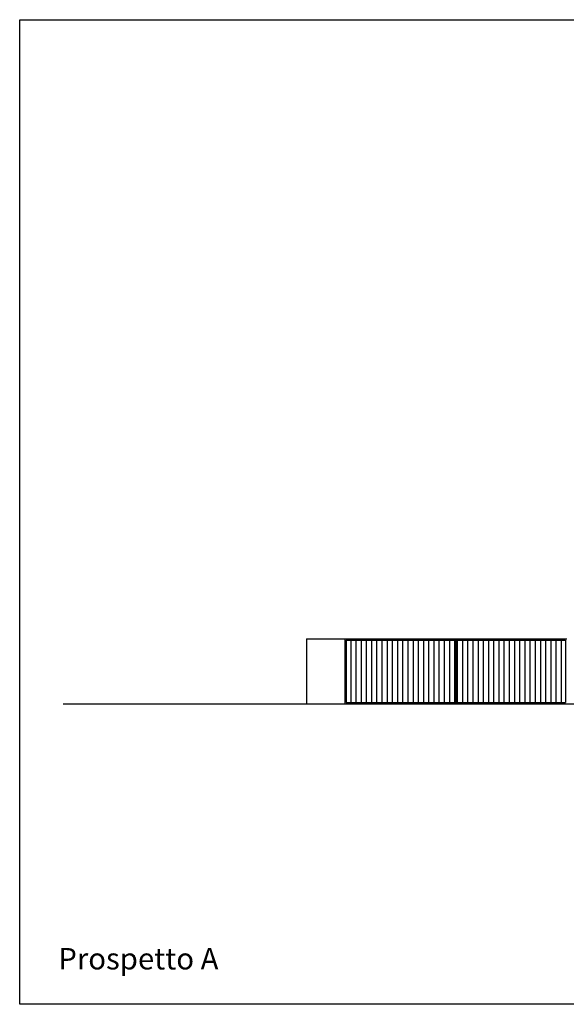
# Model space of a CAD drawing. Units: millimetres. Extents: x 1645 to 2470, y 1679 to 1940.
# Drawn here: x 1645 to 1666, y 1901 to 1939 of the extents above; entities that cross this region are included whole.
import ezdxf

# ---------------------------------------------------------------- set-up
doc = ezdxf.new("R2010")
doc.units = ezdxf.units.MM
doc.layers.add('andamenti', color=5, linetype='Continuous')
doc.layers.add('infissi', color=4, linetype='Continuous')
doc.styles.get("Standard").update_dxf_attribs({"font": 'arial.ttf'})

msp = doc.modelspace()

# ---------------------------------------------------------------- linework, layer by layer
at = {"color": 18, "true_color": 0x000000}
for p, q in [((1645.04, 1900.83), (1645.04, 1939.142)), ((1645.04, 1939.142), (1758.861, 1939.142)), ((1758.861, 1900.83), (1645.04, 1900.83))]:
    msp.add_line(p, q, dxfattribs=at)
at = {"layer": 'andamenti', "color": 1}
for p, q in [((1656.194, 1915.052), (1656.194, 1912.52)), ((1656.194, 1915.052), (1657.685, 1915.052)), ((1657.685, 1915.052), (1657.685, 1912.52))]:
    msp.add_line(p, q, dxfattribs=at)
at = {"layer": 'andamenti', "color": 4}
for p, q in [((1657.685, 1915.052), (1666.322, 1915.052)), ((1657.737, 1915.001), (1666.271, 1915.001)), ((1657.737, 1915.001), (1657.737, 1912.571)), ((1657.912, 1915.001), (1657.912, 1912.571)), ((1658.114, 1915.001), (1658.114, 1912.571)), ((1658.316, 1915.001), (1658.316, 1912.571)), ((1658.518, 1915.001), (1658.518, 1912.571)), ((1658.72, 1915.001), (1658.72, 1912.571)), ((1658.922, 1915.001), (1658.922, 1912.571)), ((1659.124, 1915.001), (1659.124, 1912.571)), ((1659.326, 1915.001), (1659.326, 1912.571)), ((1659.528, 1915.001), (1659.528, 1912.571)), ((1659.73, 1915.001), (1659.73, 1912.571)), ((1659.932, 1915.001), (1659.932, 1912.571)), ((1660.134, 1915.001), (1660.134, 1912.571)), ((1660.336, 1915.001), (1660.336, 1912.571)), ((1660.538, 1915.001), (1660.538, 1912.571)), ((1660.74, 1915.001), (1660.74, 1912.571)), ((1660.942, 1915.001), (1660.942, 1912.571)), ((1661.144, 1915.001), (1661.144, 1912.571)), ((1661.346, 1915.001), (1661.346, 1912.571)), ((1661.549, 1915.001), (1661.549, 1912.571)), ((1661.751, 1915.001), (1661.751, 1912.571)), ((1661.953, 1915.001), (1661.953, 1912.571)), ((1662.004, 1915.052), (1662.004, 1912.52)), ((1662.055, 1915.001), (1662.055, 1912.571)), ((1662.257, 1915.001), (1662.257, 1912.571)), ((1662.459, 1915.001), (1662.459, 1912.571)), ((1662.661, 1915.001), (1662.661, 1912.571)), ((1662.863, 1915.001), (1662.863, 1912.571)), ((1663.065, 1915.001), (1663.065, 1912.571)), ((1663.267, 1915.001), (1663.267, 1912.571)), ((1663.469, 1915.001), (1663.469, 1912.571)), ((1663.671, 1915.001), (1663.671, 1912.571)), ((1663.873, 1915.001), (1663.873, 1912.571)), ((1664.075, 1915.001), (1664.075, 1912.571)), ((1664.278, 1915.001), (1664.278, 1912.571)), ((1664.48, 1915.001), (1664.48, 1912.571)), ((1664.682, 1915.001), (1664.682, 1912.571)), ((1664.884, 1915.001), (1664.884, 1912.571)), ((1665.086, 1915.001), (1665.086, 1912.571)), ((1665.288, 1915.001), (1665.288, 1912.571)), ((1665.49, 1915.001), (1665.49, 1912.571)), ((1665.692, 1915.001), (1665.692, 1912.571)), ((1665.894, 1915.001), (1665.894, 1912.571)), ((1666.096, 1915.001), (1666.096, 1912.571)), ((1666.271, 1915.001), (1666.271, 1912.571)), ((1657.737, 1912.571), (1666.271, 1912.571))]:
    msp.add_line(p, q, dxfattribs=at)
at = {"layer": 'infissi', "color": 5}
msp.add_line((1646.725, 1912.52), (1693.627, 1912.52), dxfattribs=at)

# ---------------------------------------------------------------- texts
at = {"color": 1, "insert": (1645.707, 1903.022), "char_height": 0.83582, "attachment_point": 1}
msp.add_mtext_dynamic_manual_height_columns('\\pxi-3,l4,t4;Prospetto A ', width=25.8233, gutter_width=5.539, heights=[1.825], dxfattribs=at)

doc.saveas('drawing.dxf')
